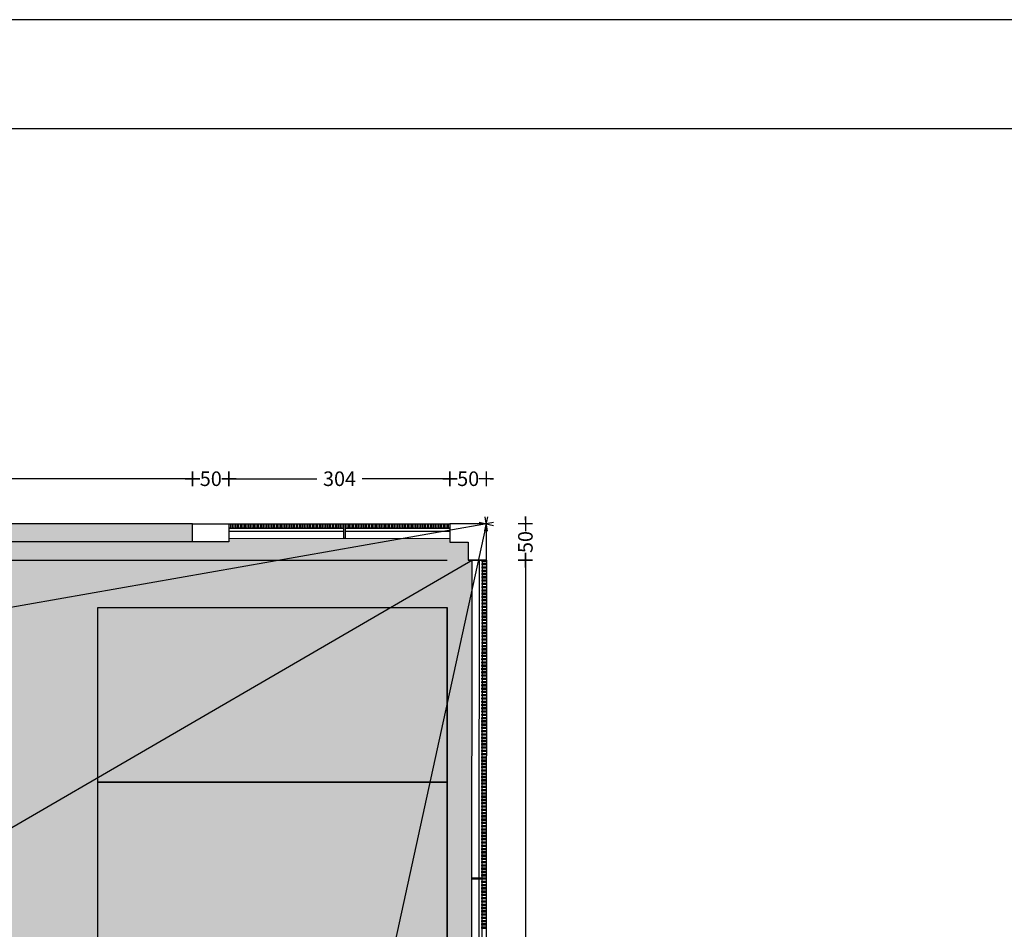
# Model space of a CAD drawing. Units: millimetres. Extents: x -51866 to -36716, y 22298 to 32522.
# Drawn here: x -39422 to -38069, y 31122 to 32372 of the extents above; entities that cross this region are included whole.
import ezdxf

# ---------------------------------------------------------------- set-up
doc = ezdxf.new("R2010")
doc.units = ezdxf.units.MM
doc.header["$PDMODE"] = 3
doc.header["$PDSIZE"] = -3
doc.linetypes.add('CONTINUA', pattern=[0])
for name, color, linetype in [('0-COTAS', 214, 'Continuous'), ('0-MUROS', 5, 'Continuous'), ('2', 9, 'Continuous'), ('A-CERRAJERIA', 22, 'Continuous'), ('A-PARKING', 42, 'Continuous'), ('U-SUMIDERO', 27, 'CONTINUA')]:
    doc.layers.add(name, color=color, linetype=linetype)
doc.layers.add('F-HORM-IMP', color=7, linetype='Continuous', true_color=0xf0eee2)
doc.layers.add('F-INF COMP', color=41, linetype='Continuous', plot=False)
doc.styles.add('2', font='SIMPLEX.shx')
doc.dimstyles.new('ACOPIN', dxfattribs={"dimtxt": 20, "dimasz": 5, "dimexe": 0, "dimexo": 0, "dimgap": 5, "dimtad": 0, "dimdec": 0, "dimzin": 0, "dimdsep": 46, "dimtxsty": '2', "dimblk1": 'PIN1', "dimblk2": 'PIN2', "dimsah": 1, "dimcen": 0, "dimdle": 40, "dimse1": 1, "dimse2": 1, "dimadec": 0, "dimazin": 0, "dimtfac": 0.1, "dimtdec": 0, "dimtix": 1, "dimtofl": 0, "dimtmove": 2, "dimatfit": 3, "dimldrblk": 'PIN1', "dimfxl": 0, "dimtolj": 1, "dimtzin": 0, "dimarcsym": 0})

# ---------------------------------------------------------------- blocks, each defined once
blk = doc.blocks.new('A1+')
for points in [[(-99, 0), (0, 0), (0, 66.1559), (-99, 66.1559)], [(-98, 1), (-1, 1), (-1, 65.1559), (-98, 65.1559)]]:
    blk.add_lwpolyline(points, close=True)
blk = doc.blocks.new('PIN1')
for p, q in [((2, 0), (-2, 0)), ((0, -2), (0, 2))]:
    blk.add_line(p, q)
at = {"const_width": 0.3}
blk.add_lwpolyline([(-0.15, 0, 1), (0.15, 0, 1)], format="xyb", close=True, dxfattribs=at)
blk = doc.blocks.new('PIN2')
for p, q in [((-2, 0), (2, 0)), ((0, 2), (0, -2))]:
    blk.add_line(p, q)
at = {"const_width": 0.3}
blk.add_lwpolyline([(-0.15, 0, 1), (0.15, 0, 1)], format="xyb", close=True, dxfattribs=at)
blk = doc.blocks.new('*D44')
at = {"layer": '0-COTAS', "color": 0, "lineweight": -2}
for p, q in [((-39829.8, 31740.8), (-39540.5, 31740.8)), ((-39189.8, 31740.8), (-39479.1, 31740.8))]:
    blk.add_line(p, q, dxfattribs=at)
at = {"layer": 'Defpoints', "color": 0}
for p in [(-39184.8, 31740.8), (-39834.8, 31679.1), (-39184.8, 31678.9)]:
    blk.add_point(p, dxfattribs=at)
at = {"layer": '0-COTAS', "color": 0, "lineweight": -2, "xscale": 5, "yscale": 5, "zscale": 5, "rotation": 180}
blk.add_blockref('PIN1', (-39834.8, 31740.8), dxfattribs=at)
at = {"layer": '0-COTAS', "color": 0, "lineweight": -2, "xscale": 5, "yscale": 5, "zscale": 5}
blk.add_blockref('PIN2', (-39184.8, 31740.8), dxfattribs=at)
at = {"layer": '0-COTAS', "color": 0, "insert": (-39509.8, 31740.8), "char_height": 20, "attachment_point": 5, "style": '2'}
blk.add_mtext('\\A1;650', dxfattribs=at)
blk = doc.blocks.new('*D45')
at = {"layer": '0-COTAS', "color": 0, "lineweight": -2}
for p, q in [((-39189.8, 31740.8), (-39194.8, 31740.8)), ((-39129.8, 31740.8), (-39124.8, 31740.8))]:
    blk.add_line(p, q, dxfattribs=at)
at = {"layer": 'Defpoints', "color": 0}
for p in [(-39134.8, 31740.8), (-39184.8, 31678.9), (-39134.8, 31678.9)]:
    blk.add_point(p, dxfattribs=at)
at = {"layer": '0-COTAS', "color": 0, "lineweight": -2, "xscale": 5, "yscale": 5, "zscale": 5}
blk.add_blockref('PIN1', (-39184.8, 31740.8), dxfattribs=at)
at = {"layer": '0-COTAS', "color": 0, "lineweight": -2, "xscale": 5, "yscale": 5, "zscale": 5, "rotation": 180}
blk.add_blockref('PIN2', (-39134.8, 31740.8), dxfattribs=at)
at = {"layer": '0-COTAS', "color": 0, "insert": (-39159.8, 31740.8), "char_height": 20, "attachment_point": 5, "style": '2'}
blk.add_mtext('\\A1;50', dxfattribs=at)
blk = doc.blocks.new('*D46')
at = {"layer": '0-COTAS', "color": 0, "lineweight": -2}
for p, q in [((-39129.8, 31740.8), (-39014.1, 31740.8)), ((-38836.1, 31740.8), (-38951.7, 31740.8))]:
    blk.add_line(p, q, dxfattribs=at)
at = {"layer": 'Defpoints', "color": 0}
for p in [(-38831.1, 31740.8), (-39134.8, 31678.9), (-38831.1, 31678.8)]:
    blk.add_point(p, dxfattribs=at)
at = {"layer": '0-COTAS', "color": 0, "lineweight": -2, "xscale": 5, "yscale": 5, "zscale": 5, "rotation": 180}
blk.add_blockref('PIN1', (-39134.8, 31740.8), dxfattribs=at)
at = {"layer": '0-COTAS', "color": 0, "lineweight": -2, "xscale": 5, "yscale": 5, "zscale": 5}
blk.add_blockref('PIN2', (-38831.1, 31740.8), dxfattribs=at)
at = {"layer": '0-COTAS', "color": 0, "insert": (-38982.9, 31740.8), "char_height": 20, "attachment_point": 5, "style": '2'}
blk.add_mtext('\\A1;304', dxfattribs=at)
blk = doc.blocks.new('*D47')
at = {"layer": '0-COTAS', "color": 0, "lineweight": -2}
for p, q in [((-38836.1, 31740.8), (-38841.1, 31740.8)), ((-38776.1, 31740.8), (-38771.1, 31740.8))]:
    blk.add_line(p, q, dxfattribs=at)
at = {"layer": 'Defpoints', "color": 0}
for p in [(-38781.1, 31740.8), (-38831.1, 31678.8), (-38781.1, 31678.8)]:
    blk.add_point(p, dxfattribs=at)
at = {"layer": '0-COTAS', "color": 0, "lineweight": -2, "xscale": 5, "yscale": 5, "zscale": 5}
blk.add_blockref('PIN1', (-38831.1, 31740.8), dxfattribs=at)
at = {"layer": '0-COTAS', "color": 0, "lineweight": -2, "xscale": 5, "yscale": 5, "zscale": 5, "rotation": 180}
blk.add_blockref('PIN2', (-38781.1, 31740.8), dxfattribs=at)
at = {"layer": '0-COTAS', "color": 0, "insert": (-38806.1, 31740.8), "char_height": 20, "attachment_point": 5, "style": '2'}
blk.add_mtext('\\A1;50', dxfattribs=at)
blk = doc.blocks.new('*D81')
at = {"layer": '0-COTAS', "color": 0, "lineweight": -2}
for p, q in [((-38727.5, 31623.8), (-38727.5, 30141.7)), ((-38727.5, 28579.1), (-38727.5, 30061.2))]:
    blk.add_line(p, q, dxfattribs=at)
at = {"layer": 'Defpoints', "color": 0}
for p in [(-38781.1, 31628.8), (-38727.5, 31628.8), (-38782.5, 28574.1)]:
    blk.add_point(p, dxfattribs=at)
at = {"layer": '0-COTAS', "color": 0, "lineweight": -2, "xscale": 5, "yscale": 5, "zscale": 5}
for name, p, rotation in [('PIN2', (-38727.5, 31628.8), 90), ('PIN1', (-38727.5, 28574.1), 270)]:
    blk.add_blockref(name, p, dxfattribs=dict(at, rotation=rotation))
at = {"layer": '0-COTAS', "color": 0, "insert": (-38727.5, 30101.4), "char_height": 20, "attachment_point": 5, "rotation": 90, "style": '2'}
blk.add_mtext('\\A1;3055', dxfattribs=at)
blk = doc.blocks.new('*D82')
at = {"layer": '0-COTAS', "color": 0, "lineweight": -2}
for p, q in [((-38727.5, 31683.8), (-38727.5, 31688.8)), ((-38727.5, 31623.8), (-38727.5, 31618.8))]:
    blk.add_line(p, q, dxfattribs=at)
at = {"layer": 'Defpoints', "color": 0}
for p in [(-38781.1, 31678.8), (-38727.5, 31678.8), (-38781.1, 31628.8)]:
    blk.add_point(p, dxfattribs=at)
at = {"layer": '0-COTAS', "color": 0, "lineweight": -2, "xscale": 5, "yscale": 5, "zscale": 5}
for name, p, rotation in [('PIN2', (-38727.5, 31678.8), 270), ('PIN1', (-38727.5, 31628.8), 90)]:
    blk.add_blockref(name, p, dxfattribs=dict(at, rotation=rotation))
at = {"layer": '0-COTAS', "color": 0, "insert": (-38727.5, 31653.8), "char_height": 20, "attachment_point": 5, "rotation": 90, "style": '2'}
blk.add_mtext('\\A1;50', dxfattribs=at)
blk = doc.blocks.new('*D83')
at = {"layer": '0-COTAS', "color": 0, "lineweight": -2}
for p, q in [((-38786, 31677.9), (-39580.6, 31538)), ((-40449.8, 31384.9), (-39655.2, 31524.8))]:
    blk.add_line(p, q, dxfattribs=at)
at = {"layer": 'Defpoints', "color": 0}
for p in [(-38781.1, 31678.8), (-40454.8, 31384), (-40454.8, 31384)]:
    blk.add_point(p, dxfattribs=at)
at = {"layer": '0-COTAS', "color": 0, "lineweight": -2, "xscale": 5, "yscale": 5, "zscale": 5}
for name, p, rotation in [('PIN1', (-38781.1, 31678.8), 9.988805254461319), ('PIN2', (-40454.8, 31384), 189.9888052544614)]:
    blk.add_blockref(name, p, dxfattribs=dict(at, rotation=rotation))
at = {"layer": '0-COTAS', "color": 0, "insert": (-39617.9, 31531.4), "char_height": 20, "attachment_point": 5, "rotation": 9.9888, "style": '2'}
blk.add_mtext('\\A1;1699', dxfattribs=at)
blk = doc.blocks.new('*D84')
at = {"layer": '0-COTAS', "color": 0, "lineweight": -2}
for p, q in [((-40453.7, 31379.1), (-39628.4, 27599.8)), ((-38785.8, 23741.8), (-39611.2, 27521.1))]:
    blk.add_line(p, q, dxfattribs=at)
at = {"layer": 'Defpoints', "color": 0}
for p in [(-40454.8, 31384), (-38784.8, 23736.9), (-38784.8, 23736.9)]:
    blk.add_point(p, dxfattribs=at)
at = {"layer": '0-COTAS', "color": 0, "lineweight": -2, "xscale": 5, "yscale": 5, "zscale": 5}
for name, p, rotation in [('PIN1', (-40454.8, 31384), 102.3190904592901), ('PIN2', (-38784.8, 23736.9), 282.3190904592901)]:
    blk.add_blockref(name, p, dxfattribs=dict(at, rotation=rotation))
at = {"layer": '0-COTAS', "color": 0, "insert": (-39619.8, 27560.5), "char_height": 20, "attachment_point": 5, "rotation": 282.3191, "style": '2'}
blk.add_mtext('\\A1;7827', dxfattribs=at)
blk = doc.blocks.new('*D86')
at = {"layer": '0-COTAS', "color": 0, "lineweight": -2}
for p, q in [((-38782.1, 31673.9), (-39609.4, 27895.2)), ((-40453.7, 24038.9), (-39626.4, 27817.5))]:
    blk.add_line(p, q, dxfattribs=at)
at = {"layer": 'Defpoints', "color": 0}
for p in [(-38781.1, 31678.8), (-38781.1, 31678.8), (-40454.8, 24034)]:
    blk.add_point(p, dxfattribs=at)
at = {"layer": '0-COTAS', "color": 0, "lineweight": -2, "xscale": 5, "yscale": 5, "zscale": 5}
for name, p, rotation in [('PIN2', (-38781.1, 31678.8), 77.6508162869907), ('PIN1', (-40454.8, 24034), 257.6508162869907)]:
    blk.add_blockref(name, p, dxfattribs=dict(at, rotation=rotation))
at = {"layer": '0-COTAS', "color": 0, "insert": (-39617.9, 27856.4), "char_height": 20, "attachment_point": 5, "rotation": 77.6508, "style": '2'}
blk.add_mtext('\\A1;7826', dxfattribs=at)
blk = doc.blocks.new('*D95')
at = {"layer": '0-COTAS', "color": 0, "lineweight": -2}
for p, q in [((-39829.8, 31740.8), (-39540.5, 31740.8)), ((-39189.8, 31740.8), (-39479.1, 31740.8))]:
    blk.add_line(p, q, dxfattribs=at)
at = {"layer": 'Defpoints', "color": 0}
for p in [(-39184.8, 31740.8), (-39834.8, 31679.1), (-39184.8, 31678.9)]:
    blk.add_point(p, dxfattribs=at)
at = {"layer": '0-COTAS', "color": 0, "lineweight": -2, "xscale": 5, "yscale": 5, "zscale": 5, "rotation": 180}
blk.add_blockref('PIN1', (-39834.8, 31740.8), dxfattribs=at)
at = {"layer": '0-COTAS', "color": 0, "lineweight": -2, "xscale": 5, "yscale": 5, "zscale": 5}
blk.add_blockref('PIN2', (-39184.8, 31740.8), dxfattribs=at)
at = {"layer": '0-COTAS', "color": 0, "insert": (-39509.8, 31740.8), "char_height": 20, "attachment_point": 5, "style": '2'}
blk.add_mtext('\\A1;650', dxfattribs=at)
blk = doc.blocks.new('*D96')
at = {"layer": '0-COTAS', "color": 0, "lineweight": -2}
for p, q in [((-39189.8, 31740.8), (-39194.8, 31740.8)), ((-39129.8, 31740.8), (-39124.8, 31740.8))]:
    blk.add_line(p, q, dxfattribs=at)
at = {"layer": 'Defpoints', "color": 0}
for p in [(-39134.8, 31740.8), (-39184.8, 31678.9), (-39134.8, 31678.9)]:
    blk.add_point(p, dxfattribs=at)
at = {"layer": '0-COTAS', "color": 0, "lineweight": -2, "xscale": 5, "yscale": 5, "zscale": 5}
blk.add_blockref('PIN1', (-39184.8, 31740.8), dxfattribs=at)
at = {"layer": '0-COTAS', "color": 0, "lineweight": -2, "xscale": 5, "yscale": 5, "zscale": 5, "rotation": 180}
blk.add_blockref('PIN2', (-39134.8, 31740.8), dxfattribs=at)
at = {"layer": '0-COTAS', "color": 0, "insert": (-39159.8, 31740.8), "char_height": 20, "attachment_point": 5, "style": '2'}
blk.add_mtext('\\A1;50', dxfattribs=at)
blk = doc.blocks.new('*D97')
at = {"layer": '0-COTAS', "color": 0, "lineweight": -2}
for p, q in [((-39129.8, 31740.8), (-39014.1, 31740.8)), ((-38836.1, 31740.8), (-38951.7, 31740.8))]:
    blk.add_line(p, q, dxfattribs=at)
at = {"layer": 'Defpoints', "color": 0}
for p in [(-38831.1, 31740.8), (-39134.8, 31678.9), (-38831.1, 31678.8)]:
    blk.add_point(p, dxfattribs=at)
at = {"layer": '0-COTAS', "color": 0, "lineweight": -2, "xscale": 5, "yscale": 5, "zscale": 5, "rotation": 180}
blk.add_blockref('PIN1', (-39134.8, 31740.8), dxfattribs=at)
at = {"layer": '0-COTAS', "color": 0, "lineweight": -2, "xscale": 5, "yscale": 5, "zscale": 5}
blk.add_blockref('PIN2', (-38831.1, 31740.8), dxfattribs=at)
at = {"layer": '0-COTAS', "color": 0, "insert": (-38982.9, 31740.8), "char_height": 20, "attachment_point": 5, "style": '2'}
blk.add_mtext('\\A1;304', dxfattribs=at)
blk = doc.blocks.new('*D98')
at = {"layer": '0-COTAS', "color": 0, "lineweight": -2}
for p, q in [((-38836.1, 31740.8), (-38841.1, 31740.8)), ((-38776.1, 31740.8), (-38771.1, 31740.8))]:
    blk.add_line(p, q, dxfattribs=at)
at = {"layer": 'Defpoints', "color": 0}
for p in [(-38781.1, 31740.8), (-38831.1, 31678.8), (-38781.1, 31678.8)]:
    blk.add_point(p, dxfattribs=at)
at = {"layer": '0-COTAS', "color": 0, "lineweight": -2, "xscale": 5, "yscale": 5, "zscale": 5}
blk.add_blockref('PIN1', (-38831.1, 31740.8), dxfattribs=at)
at = {"layer": '0-COTAS', "color": 0, "lineweight": -2, "xscale": 5, "yscale": 5, "zscale": 5, "rotation": 180}
blk.add_blockref('PIN2', (-38781.1, 31740.8), dxfattribs=at)
at = {"layer": '0-COTAS', "color": 0, "insert": (-38806.1, 31740.8), "char_height": 20, "attachment_point": 5, "style": '2'}
blk.add_mtext('\\A1;50', dxfattribs=at)
blk = doc.blocks.new('*D132')
at = {"layer": '0-COTAS', "color": 0, "lineweight": -2}
for p, q in [((-38727.5, 31623.8), (-38727.5, 30141.7)), ((-38727.5, 28579.1), (-38727.5, 30061.2))]:
    blk.add_line(p, q, dxfattribs=at)
at = {"layer": 'Defpoints', "color": 0}
for p in [(-38781.1, 31628.8), (-38727.5, 31628.8), (-38782.5, 28574.1)]:
    blk.add_point(p, dxfattribs=at)
at = {"layer": '0-COTAS', "color": 0, "lineweight": -2, "xscale": 5, "yscale": 5, "zscale": 5}
for name, p, rotation in [('PIN2', (-38727.5, 31628.8), 90), ('PIN1', (-38727.5, 28574.1), 270)]:
    blk.add_blockref(name, p, dxfattribs=dict(at, rotation=rotation))
at = {"layer": '0-COTAS', "color": 0, "insert": (-38727.5, 30101.4), "char_height": 20, "attachment_point": 5, "rotation": 90, "style": '2'}
blk.add_mtext('\\A1;3055', dxfattribs=at)
blk = doc.blocks.new('*D133')
at = {"layer": '0-COTAS', "color": 0, "lineweight": -2}
for p, q in [((-38727.5, 31683.8), (-38727.5, 31688.8)), ((-38727.5, 31623.8), (-38727.5, 31618.8))]:
    blk.add_line(p, q, dxfattribs=at)
at = {"layer": 'Defpoints', "color": 0}
for p in [(-38781.1, 31678.8), (-38727.5, 31678.8), (-38781.1, 31628.8)]:
    blk.add_point(p, dxfattribs=at)
at = {"layer": '0-COTAS', "color": 0, "lineweight": -2, "xscale": 5, "yscale": 5, "zscale": 5}
for name, p, rotation in [('PIN2', (-38727.5, 31678.8), 270), ('PIN1', (-38727.5, 31628.8), 90)]:
    blk.add_blockref(name, p, dxfattribs=dict(at, rotation=rotation))
at = {"layer": '0-COTAS', "color": 0, "insert": (-38727.5, 31653.8), "char_height": 20, "attachment_point": 5, "rotation": 90, "style": '2'}
blk.add_mtext('\\A1;50', dxfattribs=at)
blk = doc.blocks.new('*D134')
at = {"layer": '0-COTAS', "color": 0, "lineweight": -2}
for p, q in [((-38786, 31677.9), (-39580.6, 31538)), ((-40449.8, 31384.9), (-39655.2, 31524.8))]:
    blk.add_line(p, q, dxfattribs=at)
at = {"layer": 'Defpoints', "color": 0}
for p in [(-38781.1, 31678.8), (-40454.8, 31384), (-40454.8, 31384)]:
    blk.add_point(p, dxfattribs=at)
at = {"layer": '0-COTAS', "color": 0, "lineweight": -2, "xscale": 5, "yscale": 5, "zscale": 5}
for name, p, rotation in [('PIN1', (-38781.1, 31678.8), 9.988805254461237), ('PIN2', (-40454.8, 31384), 189.9888052544613)]:
    blk.add_blockref(name, p, dxfattribs=dict(at, rotation=rotation))
at = {"layer": '0-COTAS', "color": 0, "insert": (-39617.9, 31531.4), "char_height": 20, "attachment_point": 5, "rotation": 9.9888, "style": '2'}
blk.add_mtext('\\A1;1699', dxfattribs=at)
blk = doc.blocks.new('*D135')
at = {"layer": '0-COTAS', "color": 0, "lineweight": -2}
for p, q in [((-40453.7, 31379.1), (-39628.4, 27599.8)), ((-38785.8, 23741.8), (-39611.2, 27521.1))]:
    blk.add_line(p, q, dxfattribs=at)
at = {"layer": 'Defpoints', "color": 0}
for p in [(-40454.8, 31384), (-38784.8, 23736.9), (-38784.8, 23736.9)]:
    blk.add_point(p, dxfattribs=at)
at = {"layer": '0-COTAS', "color": 0, "lineweight": -2, "xscale": 5, "yscale": 5, "zscale": 5}
for name, p, rotation in [('PIN1', (-40454.8, 31384), 102.3190904592901), ('PIN2', (-38784.8, 23736.9), 282.3190904592901)]:
    blk.add_blockref(name, p, dxfattribs=dict(at, rotation=rotation))
at = {"layer": '0-COTAS', "color": 0, "insert": (-39619.8, 27560.5), "char_height": 20, "attachment_point": 5, "rotation": 282.3191, "style": '2'}
blk.add_mtext('\\A1;7827', dxfattribs=at)
blk = doc.blocks.new('*D137')
at = {"layer": '0-COTAS', "color": 0, "lineweight": -2}
for p, q in [((-38782.1, 31673.9), (-39609.4, 27895.2)), ((-40453.7, 24038.9), (-39626.4, 27817.5))]:
    blk.add_line(p, q, dxfattribs=at)
at = {"layer": 'Defpoints', "color": 0}
for p in [(-38781.1, 31678.8), (-38781.1, 31678.8), (-40454.8, 24034)]:
    blk.add_point(p, dxfattribs=at)
at = {"layer": '0-COTAS', "color": 0, "lineweight": -2, "xscale": 5, "yscale": 5, "zscale": 5}
for name, p, rotation in [('PIN2', (-38781.1, 31678.8), 77.6508162869907), ('PIN1', (-40454.8, 24034), 257.6508162869907)]:
    blk.add_blockref(name, p, dxfattribs=dict(at, rotation=rotation))
at = {"layer": '0-COTAS', "color": 0, "insert": (-39617.9, 27856.4), "char_height": 20, "attachment_point": 5, "rotation": 77.6508, "style": '2'}
blk.add_mtext('\\A1;7826', dxfattribs=at)

msp = doc.modelspace()

# ---------------------------------------------------------------- hatches: boundary and pattern name
at = {"layer": 'F-HORM-IMP'}
h = msp.add_hatch(color=256, dxfattribs=at)
h.paths.add_polyline_path([(-51069.3, 31622.1), (-40234.8, 31619.2), (-40234.8, 31647.2), (-39884.8, 31647.1), (-39884.8, 31632.1), (-39834.8, 31632.1), (-39834.8, 31678.9), (-39184.8, 31678.9), (-39184.8, 31653.9), (-39134.8, 31653.9), (-39134.8, 31658.9), (-38831.1, 31658.8), (-38831.1, 31653.8), (-38806.1, 31653.8), (-38806.1, 31628.8), (-38801.1, 31628.8), (-38802.5, 28574.1), (-38831.5, 28574.1), (-38831.5, 28524.1), (-38814.5, 28524), (-38814.7, 28084.1), (-38829.7, 28084.1), (-38829.8, 28034.1), (-38782.8, 28034.1), (-38783, 27554.1), (-38808, 27554.1), (-38808.1, 27384.1), (-38808.3, 26844.1), (-38803.3, 26844.1), (-38804.8, 23786.9), (-38809.8, 23786.9), (-38809.8, 23761.9), (-38834.8, 23761.9), (-38834.8, 23756.9), (-39284.8, 23756.8), (-39284.8, 23783.8), (-39334.8, 23783.8), (-39334.8, 23736.8), (-39984.8, 23736.6), (-39984.8, 23761.6), (-39984.8, 23783.6), (-40034.8, 23783.6), (-40034.8, 23768.6), (-40384.9, 23768.5), (-40384.8, 23796.5), (-46219.3, 23794.9), (-46219.3, 23781.9), (-46269.3, 23781.9), (-46269.3, 23766.9), (-46606.8, 23766.8), (-46606.8, 23761.8), (-46606.8, 23759.8), (-46619.3, 23759.8), (-46969.3, 23759.7), (-46969.3, 23794.7), (-51069.3, 23793.6), (-51069.3, 28709), (-51347.7, 28709), (-51347.7, 28747.2), (-51320.7, 28747.2), (-51320.7, 28797.2), (-51335.7, 28797.2), (-51335.6, 29137.6), (-51340.6, 29137.6), (-51342.6, 29137.6), (-51342.6, 29147.2), (-51342.6, 29247.2), (-51342.5, 29297.2), (-51069.3, 29297.2)])
h.paths.add_polyline_path([(-50689.3, 31384), (-49370.3, 31384), (-49370.3, 31344), (-41772.8, 31344), (-41582.8, 31344), (-41582.8, 31384), (-40454.8, 31384), (-40454.8, 28074), (-40531.8, 28074), (-40531.8, 27329), (-40454.8, 27329), (-40454.8, 24034), (-41099.8, 24034), (-47989.3, 24034), (-47989.3, 25734), (-44281.9, 25734), (-44281.9, 27107.2), (-42644.8, 27107.2), (-42644.8, 27329), (-42620.8, 27329), (-42620.8, 28074), (-45027.8, 28074), (-45027.8, 29366), (-49370.3, 29366), (-49370.3, 29299), (-50689.3, 29299)], flags=16)
h.paths.add_polyline_path([(-46853.2, 29366), (-45027.8, 29366), (-45027.8, 28529), (-46853.2, 28529)], flags=16)
h.paths.add_polyline_path([(-47204.4, 26804), (-45147.8, 26804), (-45147.8, 26034), (-47204.4, 26034)], flags=16)
h.paths.add_polyline_path([(-47989.3, 26804), (-47204.4, 26804), (-47204.4, 26034), (-47989.3, 26034)], flags=16)
h.paths.add_polyline_path([(-50689.3, 28699), (-48489.3, 28699), (-48489.3, 24299), (-50689.3, 24299)], flags=16)

# ---------------------------------------------------------------- linework, layer by layer
at = {"layer": '0-MUROS'}
for p, q in [((-38831.1, 31678.8), (-38831.1, 31653.8)), ((-38781.1, 31628.8), (-38806.1, 31628.8))]:
    msp.add_line(p, q, dxfattribs=at)
for points in [[(-39184.8, 31678.9), (-39134.8, 31678.9), (-39134.8, 31653.9), (-39184.8, 31653.9)], [(-38781.1, 31678.8), (-38831.1, 31678.8), (-38831.1, 31653.8), (-38806.1, 31653.8), (-38806.1, 31628.8), (-38781.1, 31628.8)]]:
    msp.add_lwpolyline(points, close=True, dxfattribs=at)
at = {"layer": '2'}
for p, q in [((-39184.8, 31678.9), (-39834.8, 31678.9)), ((-39134.8, 31678.9), (-38831.1, 31678.8)), ((-39134.8, 31658.9), (-38831.1, 31658.8)), ((-38801.1, 31628.8), (-38802.5, 28574.1)), ((-38781.1, 31628.8), (-38782.5, 28574.1))]:
    msp.add_line(p, q, dxfattribs=at)
at = {"layer": 'A-CERRAJERIA'}
for p, q in [((-39134.8, 31672.9), (-38977.1, 31672.8)), ((-39134.8, 31668.9), (-38977.1, 31668.8)), ((-38975.1, 31672.8), (-38831.1, 31672.8)), ((-38975.1, 31668.8), (-38831.1, 31668.8)), ((-38791.1, 31628.8), (-38791.3, 31192.3)), ((-38787.1, 31628.8), (-38787.3, 31192.3)), ((-38791.3, 31190.3), (-38791.5, 30751.3)), ((-38787.3, 31190.3), (-38787.5, 30751.3))]:
    msp.add_line(p, q, dxfattribs=at)
for points in [[(-39132.6, 31678.9), (-39132.6, 31672.9), (-39134.6, 31672.9), (-39134.6, 31678.9)], [(-39128.1, 31678.9), (-39128.1, 31672.9), (-39130.1, 31672.9), (-39130.1, 31678.9)], [(-39123.6, 31678.9), (-39123.6, 31672.9), (-39125.6, 31672.9), (-39125.6, 31678.9)], [(-39119.1, 31678.9), (-39119.1, 31672.9), (-39121.1, 31672.9), (-39121.1, 31678.9)], [(-39114.6, 31678.9), (-39114.6, 31672.9), (-39116.6, 31672.9), (-39116.6, 31678.9)], [(-39110.1, 31678.9), (-39110.1, 31672.9), (-39112.1, 31672.9), (-39112.1, 31678.9)], [(-39105.6, 31678.9), (-39105.6, 31672.9), (-39107.6, 31672.9), (-39107.6, 31678.9)], [(-39101.1, 31678.9), (-39101.1, 31672.9), (-39103.1, 31672.9), (-39103.1, 31678.9)], [(-39096.6, 31678.9), (-39096.6, 31672.9), (-39098.6, 31672.9), (-39098.6, 31678.9)], [(-39092.1, 31678.9), (-39092.1, 31672.9), (-39094.1, 31672.9), (-39094.1, 31678.9)], [(-39087.6, 31678.9), (-39087.6, 31672.9), (-39089.6, 31672.9), (-39089.6, 31678.9)], [(-39083.1, 31678.9), (-39083.1, 31672.9), (-39085.1, 31672.9), (-39085.1, 31678.9)], [(-39078.6, 31678.9), (-39078.6, 31672.9), (-39080.6, 31672.9), (-39080.6, 31678.9)], [(-39074.1, 31678.9), (-39074.1, 31672.9), (-39076.1, 31672.9), (-39076.1, 31678.9)], [(-39069.6, 31678.9), (-39069.6, 31672.9), (-39071.6, 31672.9), (-39071.6, 31678.9)], [(-39065.1, 31678.9), (-39065.1, 31672.9), (-39067.1, 31672.9), (-39067.1, 31678.9)], [(-39060.6, 31678.9), (-39060.6, 31672.9), (-39062.6, 31672.9), (-39062.6, 31678.9)], [(-39056.1, 31678.9), (-39056.1, 31672.9), (-39058.1, 31672.9), (-39058.1, 31678.9)], [(-39051.6, 31678.9), (-39051.6, 31672.9), (-39053.6, 31672.9), (-39053.6, 31678.9)], [(-39047.1, 31678.8), (-39047.1, 31672.8), (-39049.1, 31672.9), (-39049.1, 31678.9)], [(-39042.6, 31678.8), (-39042.6, 31672.8), (-39044.6, 31672.8), (-39044.6, 31678.8)], [(-39038.1, 31678.8), (-39038.1, 31672.8), (-39040.1, 31672.8), (-39040.1, 31678.8)], [(-39033.6, 31678.8), (-39033.6, 31672.8), (-39035.6, 31672.8), (-39035.6, 31678.8)], [(-39029.1, 31678.8), (-39029.1, 31672.8), (-39031.1, 31672.8), (-39031.1, 31678.8)], [(-39024.6, 31678.8), (-39024.6, 31672.8), (-39026.6, 31672.8), (-39026.6, 31678.8)], [(-39020.1, 31678.8), (-39020.1, 31672.8), (-39022.1, 31672.8), (-39022.1, 31678.8)], [(-39015.6, 31678.8), (-39015.6, 31672.8), (-39017.6, 31672.8), (-39017.6, 31678.8)], [(-39011.1, 31678.8), (-39011.1, 31672.8), (-39013.1, 31672.8), (-39013.1, 31678.8)], [(-39006.6, 31678.8), (-39006.6, 31672.8), (-39008.6, 31672.8), (-39008.6, 31678.8)], [(-39002.1, 31678.8), (-39002.1, 31672.8), (-39004.1, 31672.8), (-39004.1, 31678.8)], [(-38997.6, 31678.8), (-38997.6, 31672.8), (-38999.6, 31672.8), (-38999.6, 31678.8)], [(-38993.1, 31678.8), (-38993.1, 31672.8), (-38995.1, 31672.8), (-38995.1, 31678.8)], [(-38988.6, 31678.8), (-38988.6, 31672.8), (-38990.6, 31672.8), (-38990.6, 31678.8)], [(-38984.1, 31678.8), (-38984.1, 31672.8), (-38986.1, 31672.8), (-38986.1, 31678.8)], [(-38979.6, 31678.8), (-38979.6, 31672.8), (-38981.6, 31672.8), (-38981.6, 31678.8)], [(-38975.1, 31678.8), (-38975.1, 31658.8), (-38977.1, 31658.8), (-38977.1, 31678.8)], [(-38970.6, 31678.8), (-38970.6, 31672.8), (-38972.6, 31672.8), (-38972.6, 31678.8)], [(-38966.1, 31678.8), (-38966.1, 31672.8), (-38968.1, 31672.8), (-38968.1, 31678.8)], [(-38961.6, 31678.8), (-38961.6, 31672.8), (-38963.6, 31672.8), (-38963.6, 31678.8)], [(-38957.1, 31678.8), (-38957.1, 31672.8), (-38959.1, 31672.8), (-38959.1, 31678.8)], [(-38952.6, 31678.8), (-38952.6, 31672.8), (-38954.6, 31672.8), (-38954.6, 31678.8)], [(-38948.1, 31678.8), (-38948.1, 31672.8), (-38950.1, 31672.8), (-38950.1, 31678.8)], [(-38943.6, 31678.8), (-38943.6, 31672.8), (-38945.6, 31672.8), (-38945.6, 31678.8)], [(-38939.1, 31678.8), (-38939.1, 31672.8), (-38941.1, 31672.8), (-38941.1, 31678.8)], [(-38934.6, 31678.8), (-38934.6, 31672.8), (-38936.6, 31672.8), (-38936.6, 31678.8)], [(-38930.1, 31678.8), (-38930.1, 31672.8), (-38932.1, 31672.8), (-38932.1, 31678.8)], [(-38925.6, 31678.8), (-38925.6, 31672.8), (-38927.6, 31672.8), (-38927.6, 31678.8)], [(-38921.1, 31678.8), (-38921.1, 31672.8), (-38923.1, 31672.8), (-38923.1, 31678.8)], [(-38916.6, 31678.8), (-38916.6, 31672.8), (-38918.6, 31672.8), (-38918.6, 31678.8)], [(-38912.1, 31678.8), (-38912.1, 31672.8), (-38914.1, 31672.8), (-38914.1, 31678.8)], [(-38907.6, 31678.8), (-38907.6, 31672.8), (-38909.6, 31672.8), (-38909.6, 31678.8)], [(-38903.1, 31678.8), (-38903.1, 31672.8), (-38905.1, 31672.8), (-38905.1, 31678.8)], [(-38898.6, 31678.8), (-38898.6, 31672.8), (-38900.6, 31672.8), (-38900.6, 31678.8)], [(-38894.1, 31678.8), (-38894.1, 31672.8), (-38896.1, 31672.8), (-38896.1, 31678.8)], [(-38889.6, 31678.8), (-38889.6, 31672.8), (-38891.6, 31672.8), (-38891.6, 31678.8)], [(-38885.1, 31678.8), (-38885.1, 31672.8), (-38887.1, 31672.8), (-38887.1, 31678.8)], [(-38880.6, 31678.8), (-38880.6, 31672.8), (-38882.6, 31672.8), (-38882.6, 31678.8)], [(-38876.1, 31678.8), (-38876.1, 31672.8), (-38878.1, 31672.8), (-38878.1, 31678.8)], [(-38871.6, 31678.8), (-38871.6, 31672.8), (-38873.6, 31672.8), (-38873.6, 31678.8)], [(-38867.1, 31678.8), (-38867.1, 31672.8), (-38869.1, 31672.8), (-38869.1, 31678.8)], [(-38862.6, 31678.8), (-38862.6, 31672.8), (-38864.6, 31672.8), (-38864.6, 31678.8)], [(-38858.1, 31678.8), (-38858.1, 31672.8), (-38860.1, 31672.8), (-38860.1, 31678.8)], [(-38853.6, 31678.8), (-38853.6, 31672.8), (-38855.6, 31672.8), (-38855.6, 31678.8)], [(-38849.1, 31678.8), (-38849.1, 31672.8), (-38851.1, 31672.8), (-38851.1, 31678.8)], [(-38844.6, 31678.8), (-38844.6, 31672.8), (-38846.6, 31672.8), (-38846.6, 31678.8)], [(-38840.1, 31678.8), (-38840.1, 31672.8), (-38842.1, 31672.8), (-38842.1, 31678.8)], [(-38835.6, 31678.8), (-38835.6, 31672.8), (-38837.6, 31672.8), (-38837.6, 31678.8)], [(-38831.1, 31678.8), (-38831.1, 31672.8), (-38833.1, 31672.8), (-38833.1, 31678.8)], [(-38781.1, 31626.8), (-38787.1, 31626.8), (-38787.1, 31628.8), (-38781.1, 31628.8)], [(-38781.1, 31622.3), (-38787.1, 31622.3), (-38787.1, 31624.3), (-38781.1, 31624.3)], [(-38781.1, 31617.8), (-38787.1, 31617.8), (-38787.1, 31619.8), (-38781.1, 31619.8)], [(-38781.1, 31613.3), (-38787.1, 31613.3), (-38787.1, 31615.3), (-38781.1, 31615.3)], [(-38781.1, 31608.8), (-38787.1, 31608.8), (-38787.1, 31610.8), (-38781.1, 31610.8)], [(-38781.1, 31604.3), (-38787.1, 31604.3), (-38787.1, 31606.3), (-38781.1, 31606.3)], [(-38781.1, 31599.8), (-38787.1, 31599.8), (-38787.1, 31601.8), (-38781.1, 31601.8)], [(-38781.1, 31595.3), (-38787.1, 31595.3), (-38787.1, 31597.3), (-38781.1, 31597.3)], [(-38781.1, 31590.8), (-38787.1, 31590.8), (-38787.1, 31592.8), (-38781.1, 31592.8)], [(-38781.1, 31586.3), (-38787.1, 31586.3), (-38787.1, 31588.3), (-38781.1, 31588.3)], [(-38781.1, 31581.8), (-38787.1, 31581.8), (-38787.1, 31583.8), (-38781.1, 31583.8)], [(-38781.1, 31577.3), (-38787.1, 31577.3), (-38787.1, 31579.3), (-38781.1, 31579.3)], [(-38781.1, 31572.8), (-38787.1, 31572.8), (-38787.1, 31574.8), (-38781.1, 31574.8)], [(-38781.1, 31568.3), (-38787.1, 31568.3), (-38787.1, 31570.3), (-38781.1, 31570.3)], [(-38781.1, 31563.8), (-38787.1, 31563.8), (-38787.1, 31565.8), (-38781.1, 31565.8)], [(-38781.1, 31559.3), (-38787.1, 31559.3), (-38787.1, 31561.3), (-38781.1, 31561.3)], [(-38781.1, 31554.8), (-38787.1, 31554.8), (-38787.1, 31556.8), (-38781.1, 31556.8)], [(-38781.1, 31550.3), (-38787.1, 31550.3), (-38787.1, 31552.3), (-38781.1, 31552.3)], [(-38781.1, 31545.8), (-38787.1, 31545.8), (-38787.1, 31547.8), (-38781.1, 31547.8)], [(-38781.1, 31541.3), (-38787.1, 31541.3), (-38787.1, 31543.3), (-38781.1, 31543.3)], [(-38781.1, 31536.8), (-38787.1, 31536.8), (-38787.1, 31538.8), (-38781.1, 31538.8)], [(-38781.1, 31532.3), (-38787.1, 31532.3), (-38787.1, 31534.3), (-38781.1, 31534.3)], [(-38781.1, 31527.8), (-38787.1, 31527.8), (-38787.1, 31529.8), (-38781.1, 31529.8)], [(-38781.1, 31523.3), (-38787.1, 31523.3), (-38787.1, 31525.3), (-38781.1, 31525.3)], [(-38781.1, 31518.8), (-38787.1, 31518.8), (-38787.1, 31520.8), (-38781.1, 31520.8)], [(-38781.1, 31514.3), (-38787.1, 31514.3), (-38787.1, 31516.3), (-38781.1, 31516.3)], [(-38781.1, 31509.8), (-38787.1, 31509.8), (-38787.1, 31511.8), (-38781.1, 31511.8)], [(-38781.2, 31496.3), (-38787.2, 31496.3), (-38787.2, 31498.3), (-38781.2, 31498.3)], [(-38781.1, 31505.3), (-38787.1, 31505.3), (-38787.1, 31507.3), (-38781.1, 31507.3)], [(-38781.2, 31500.8), (-38787.2, 31500.8), (-38787.1, 31502.8), (-38781.1, 31502.8)], [(-38781.2, 31491.8), (-38787.2, 31491.8), (-38787.2, 31493.8), (-38781.2, 31493.8)], [(-38781.2, 31487.3), (-38787.2, 31487.3), (-38787.2, 31489.3), (-38781.2, 31489.3)], [(-38781.2, 31482.8), (-38787.2, 31482.8), (-38787.2, 31484.8), (-38781.2, 31484.8)], [(-38781.2, 31478.3), (-38787.2, 31478.3), (-38787.2, 31480.3), (-38781.2, 31480.3)], [(-38781.2, 31473.8), (-38787.2, 31473.8), (-38787.2, 31475.8), (-38781.2, 31475.8)], [(-38781.2, 31469.3), (-38787.2, 31469.3), (-38787.2, 31471.3), (-38781.2, 31471.3)], [(-38781.2, 31464.8), (-38787.2, 31464.8), (-38787.2, 31466.8), (-38781.2, 31466.8)], [(-38781.2, 31460.3), (-38787.2, 31460.3), (-38787.2, 31462.3), (-38781.2, 31462.3)], [(-38781.2, 31455.8), (-38787.2, 31455.8), (-38787.2, 31457.8), (-38781.2, 31457.8)], [(-38781.2, 31451.3), (-38787.2, 31451.3), (-38787.2, 31453.3), (-38781.2, 31453.3)], [(-38781.2, 31446.8), (-38787.2, 31446.8), (-38787.2, 31448.8), (-38781.2, 31448.8)], [(-38781.2, 31442.3), (-38787.2, 31442.3), (-38787.2, 31444.3), (-38781.2, 31444.3)], [(-38781.2, 31437.8), (-38787.2, 31437.8), (-38787.2, 31439.8), (-38781.2, 31439.8)], [(-38781.2, 31433.3), (-38787.2, 31433.3), (-38787.2, 31435.3), (-38781.2, 31435.3)], [(-38781.2, 31428.8), (-38787.2, 31428.8), (-38787.2, 31430.8), (-38781.2, 31430.8)], [(-38781.2, 31424.3), (-38787.2, 31424.3), (-38787.2, 31426.3), (-38781.2, 31426.3)], [(-38781.2, 31419.8), (-38787.2, 31419.8), (-38787.2, 31421.8), (-38781.2, 31421.8)], [(-38781.2, 31415.3), (-38787.2, 31415.3), (-38787.2, 31417.3), (-38781.2, 31417.3)], [(-38781.2, 31410.8), (-38787.2, 31410.8), (-38787.2, 31412.8), (-38781.2, 31412.8)], [(-38781.2, 31406.3), (-38787.2, 31406.3), (-38787.2, 31408.3), (-38781.2, 31408.3)], [(-38781.2, 31401.8), (-38787.2, 31401.8), (-38787.2, 31403.8), (-38781.2, 31403.8)], [(-38781.2, 31397.3), (-38787.2, 31397.3), (-38787.2, 31399.3), (-38781.2, 31399.3)], [(-38781.2, 31392.8), (-38787.2, 31392.8), (-38787.2, 31394.8), (-38781.2, 31394.8)], [(-38781.2, 31388.3), (-38787.2, 31388.3), (-38787.2, 31390.3), (-38781.2, 31390.3)], [(-38781.2, 31383.8), (-38787.2, 31383.8), (-38787.2, 31385.8), (-38781.2, 31385.8)], [(-38781.2, 31379.3), (-38787.2, 31379.3), (-38787.2, 31381.3), (-38781.2, 31381.3)], [(-38781.2, 31374.8), (-38787.2, 31374.8), (-38787.2, 31376.8), (-38781.2, 31376.8)], [(-38781.2, 31370.3), (-38787.2, 31370.3), (-38787.2, 31372.3), (-38781.2, 31372.3)], [(-38781.2, 31365.8), (-38787.2, 31365.8), (-38787.2, 31367.8), (-38781.2, 31367.8)], [(-38781.2, 31361.3), (-38787.2, 31361.3), (-38787.2, 31363.3), (-38781.2, 31363.3)], [(-38781.2, 31356.8), (-38787.2, 31356.8), (-38787.2, 31358.8), (-38781.2, 31358.8)], [(-38781.2, 31352.3), (-38787.2, 31352.3), (-38787.2, 31354.3), (-38781.2, 31354.3)], [(-38781.2, 31347.8), (-38787.2, 31347.8), (-38787.2, 31349.8), (-38781.2, 31349.8)], [(-38781.2, 31343.3), (-38787.2, 31343.3), (-38787.2, 31345.3), (-38781.2, 31345.3)], [(-38781.2, 31338.8), (-38787.2, 31338.8), (-38787.2, 31340.8), (-38781.2, 31340.8)], [(-38781.2, 31334.3), (-38787.2, 31334.3), (-38787.2, 31336.3), (-38781.2, 31336.3)], [(-38781.2, 31329.8), (-38787.2, 31329.8), (-38787.2, 31331.8), (-38781.2, 31331.8)], [(-38781.2, 31325.3), (-38787.2, 31325.3), (-38787.2, 31327.3), (-38781.2, 31327.3)], [(-38781.2, 31320.8), (-38787.2, 31320.8), (-38787.2, 31322.8), (-38781.2, 31322.8)], [(-38781.2, 31316.3), (-38787.2, 31316.3), (-38787.2, 31318.3), (-38781.2, 31318.3)], [(-38781.2, 31311.8), (-38787.2, 31311.8), (-38787.2, 31313.8), (-38781.2, 31313.8)], [(-38781.2, 31307.3), (-38787.2, 31307.3), (-38787.2, 31309.3), (-38781.2, 31309.3)], [(-38781.2, 31302.8), (-38787.2, 31302.8), (-38787.2, 31304.8), (-38781.2, 31304.8)], [(-38781.2, 31298.3), (-38787.2, 31298.3), (-38787.2, 31300.3), (-38781.2, 31300.3)], [(-38781.2, 31293.8), (-38787.2, 31293.8), (-38787.2, 31295.8), (-38781.2, 31295.8)], [(-38781.3, 31284.8), (-38787.3, 31284.8), (-38787.2, 31286.8), (-38781.2, 31286.8)], [(-38781.3, 31280.3), (-38787.3, 31280.3), (-38787.3, 31282.3), (-38781.3, 31282.3)], [(-38781.2, 31289.3), (-38787.2, 31289.3), (-38787.2, 31291.3), (-38781.2, 31291.3)], [(-38781.3, 31275.8), (-38787.3, 31275.8), (-38787.3, 31277.8), (-38781.3, 31277.8)], [(-38781.3, 31271.3), (-38787.3, 31271.3), (-38787.3, 31273.3), (-38781.3, 31273.3)], [(-38781.3, 31266.8), (-38787.3, 31266.8), (-38787.3, 31268.8), (-38781.3, 31268.8)], [(-38781.3, 31262.3), (-38787.3, 31262.3), (-38787.3, 31264.3), (-38781.3, 31264.3)], [(-38781.3, 31257.8), (-38787.3, 31257.8), (-38787.3, 31259.8), (-38781.3, 31259.8)], [(-38781.3, 31253.3), (-38787.3, 31253.3), (-38787.3, 31255.3), (-38781.3, 31255.3)], [(-38781.3, 31248.8), (-38787.3, 31248.8), (-38787.3, 31250.8), (-38781.3, 31250.8)], [(-38781.3, 31244.3), (-38787.3, 31244.3), (-38787.3, 31246.3), (-38781.3, 31246.3)], [(-38781.3, 31239.8), (-38787.3, 31239.8), (-38787.3, 31241.8), (-38781.3, 31241.8)], [(-38781.3, 31235.3), (-38787.3, 31235.3), (-38787.3, 31237.3), (-38781.3, 31237.3)], [(-38781.3, 31230.8), (-38787.3, 31230.8), (-38787.3, 31232.8), (-38781.3, 31232.8)], [(-38781.3, 31226.3), (-38787.3, 31226.3), (-38787.3, 31228.3), (-38781.3, 31228.3)], [(-38781.3, 31221.8), (-38787.3, 31221.8), (-38787.3, 31223.8), (-38781.3, 31223.8)], [(-38781.3, 31217.3), (-38787.3, 31217.3), (-38787.3, 31219.3), (-38781.3, 31219.3)], [(-38781.3, 31212.8), (-38787.3, 31212.8), (-38787.3, 31214.8), (-38781.3, 31214.8)], [(-38781.3, 31208.3), (-38787.3, 31208.3), (-38787.3, 31210.3), (-38781.3, 31210.3)], [(-38781.3, 31203.8), (-38787.3, 31203.8), (-38787.3, 31205.8), (-38781.3, 31205.8)], [(-38781.3, 31199.3), (-38787.3, 31199.3), (-38787.3, 31201.3), (-38781.3, 31201.3)], [(-38781.3, 31190.3), (-38801.3, 31190.3), (-38801.3, 31192.3), (-38781.3, 31192.3)], [(-38781.3, 31194.8), (-38787.3, 31194.8), (-38787.3, 31196.8), (-38781.3, 31196.8)], [(-38781.3, 31185.8), (-38787.3, 31185.8), (-38787.3, 31187.8), (-38781.3, 31187.8)], [(-38781.3, 31181.3), (-38787.3, 31181.3), (-38787.3, 31183.3), (-38781.3, 31183.3)], [(-38781.3, 31176.8), (-38787.3, 31176.8), (-38787.3, 31178.8), (-38781.3, 31178.8)], [(-38781.3, 31172.3), (-38787.3, 31172.3), (-38787.3, 31174.3), (-38781.3, 31174.3)], [(-38781.3, 31167.8), (-38787.3, 31167.8), (-38787.3, 31169.8), (-38781.3, 31169.8)], [(-38781.3, 31163.3), (-38787.3, 31163.3), (-38787.3, 31165.3), (-38781.3, 31165.3)], [(-38781.3, 31158.8), (-38787.3, 31158.8), (-38787.3, 31160.8), (-38781.3, 31160.8)], [(-38781.3, 31154.3), (-38787.3, 31154.3), (-38787.3, 31156.3), (-38781.3, 31156.3)], [(-38781.3, 31149.8), (-38787.3, 31149.8), (-38787.3, 31151.8), (-38781.3, 31151.8)], [(-38781.3, 31145.3), (-38787.3, 31145.3), (-38787.3, 31147.3), (-38781.3, 31147.3)], [(-38781.3, 31140.8), (-38787.3, 31140.8), (-38787.3, 31142.8), (-38781.3, 31142.8)], [(-38781.3, 31136.3), (-38787.3, 31136.3), (-38787.3, 31138.3), (-38781.3, 31138.3)], [(-38781.3, 31131.8), (-38787.3, 31131.8), (-38787.3, 31133.8), (-38781.3, 31133.8)], [(-38781.3, 31127.3), (-38787.3, 31127.3), (-38787.3, 31129.3), (-38781.3, 31129.3)], [(-38781.3, 31122.8), (-38787.3, 31122.8), (-38787.3, 31124.8), (-38781.3, 31124.8)]]:
    msp.add_lwpolyline(points, close=True, dxfattribs=at)
at = {"layer": 'A-PARKING'}
for p, q in [((-39314.8, 28333.9), (-39314.8, 31563.9)), ((-39314.8, 31563.9), (-38834.8, 31563.9)), ((-38834.8, 28083.9), (-38834.8, 31563.9)), ((-38834.8, 28083.9), (-38834.8, 31563.9)), ((-39314.8, 31323.9), (-38834.8, 31323.9))]:
    msp.add_line(p, q, dxfattribs=at)
msp.add_lwpolyline([(-39314.8, 31563.9), (-38834.8, 31563.9), (-38834.8, 28083.9), (-39314.8, 28083.9)], close=True, dxfattribs=at)
msp.add_lwpolyline([(-38834.8, 31323.9), (-39314.8, 31323.9), (-38834.8, 31323.9)], dxfattribs=at)
at = {"layer": 'F-INF COMP'}
msp.add_line((-40334.8, 31629), (-38834.8, 31629), dxfattribs=at)
at = {"layer": 'U-SUMIDERO'}
for p, q in [((-39184.8, 31653.9), (-39834.8, 31654.1)), ((-38800.1, 31628.8), (-39632.3, 31145.4))]:
    msp.add_line(p, q, dxfattribs=at)

# ---------------------------------------------------------------- block references
at = {"color": 2, "xscale": 150, "yscale": 150, "zscale": 150}
msp.add_blockref('A1+', (-36866.4, 22448.3), dxfattribs=at)

# ---------------------------------------------------------------- dimensions: what is measured, and where the dimension line sits
at = {"layer": '0-COTAS'}
for base, p1, p2, picture, middle in [((-39184.8, 31740.8), (-39834.8, 31679.1), (-39184.8, 31678.9), '*D44', (-39509.8, 31740.8)), ((-39184.8, 31740.8), (-39834.8, 31679.1), (-39184.8, 31678.9), '*D95', (-39509.8, 31740.8)), ((-39134.8, 31740.8), (-39184.8, 31678.9), (-39134.8, 31678.9), '*D45', (-39159.8, 31740.8)), ((-39134.8, 31740.8), (-39184.8, 31678.9), (-39134.8, 31678.9), '*D96', (-39159.8, 31740.8)), ((-38831.1, 31740.8), (-39134.8, 31678.9), (-38831.1, 31678.8), '*D46', (-38982.9, 31740.8)), ((-38831.1, 31740.8), (-39134.8, 31678.9), (-38831.1, 31678.8), '*D97', (-38982.9, 31740.8)), ((-38781.1, 31740.8), (-38831.1, 31678.8), (-38781.1, 31678.8), '*D47', (-38806.1, 31740.8)), ((-38781.1, 31740.8), (-38831.1, 31678.8), (-38781.1, 31678.8), '*D98', (-38806.1, 31740.8))]:
    dim = msp.add_linear_dim(base=base, p1=p1, p2=p2, dimstyle='ACOPIN', override={"dimfxl": 1.25}, dxfattribs=at)
    dim.commit()
    dim.dimension.update_dxf_attribs({"geometry": picture, "text_midpoint": middle})
for p1, p2, picture, middle in [((-38781.1, 31678.8), (-40454.8, 31384), '*D83', (-39617.9, 31531.4)), ((-38781.1, 31678.8), (-40454.8, 31384), '*D134', (-39617.9, 31531.4)), ((-40454.8, 24034), (-38781.1, 31678.8), '*D86', (-39617.9, 27856.4)), ((-40454.8, 24034), (-38781.1, 31678.8), '*D137', (-39617.9, 27856.4)), ((-40454.8, 31384), (-38784.8, 23736.9), '*D84', (-39619.8, 27560.5)), ((-40454.8, 31384), (-38784.8, 23736.9), '*D135', (-39619.8, 27560.5))]:
    dim = msp.add_aligned_dim(p1=p1, p2=p2, distance=0, dimstyle='ACOPIN', override={"dimfxl": 1.25}, dxfattribs=at)
    dim.commit()
    dim.dimension.update_dxf_attribs({"geometry": picture, "text_midpoint": middle})
for base, p1, p2, picture, middle in [((-38727.5, 31678.8), (-38781.1, 31628.8), (-38781.1, 31678.8), '*D82', (-38727.5, 31653.8)), ((-38727.5, 31678.8), (-38781.1, 31628.8), (-38781.1, 31678.8), '*D133', (-38727.5, 31653.8)), ((-38727.5, 31628.8), (-38782.5, 28574.1), (-38781.1, 31628.8), '*D81', (-38727.5, 30101.4)), ((-38727.5, 31628.8), (-38782.5, 28574.1), (-38781.1, 31628.8), '*D132', (-38727.5, 30101.4))]:
    dim = msp.add_linear_dim(base=base, p1=p1, p2=p2, angle=90, dimstyle='ACOPIN', override={"dimfxl": 1.25}, dxfattribs=at)
    dim.commit()
    dim.dimension.update_dxf_attribs({"geometry": picture, "text_midpoint": middle})

doc.saveas('drawing.dxf')
